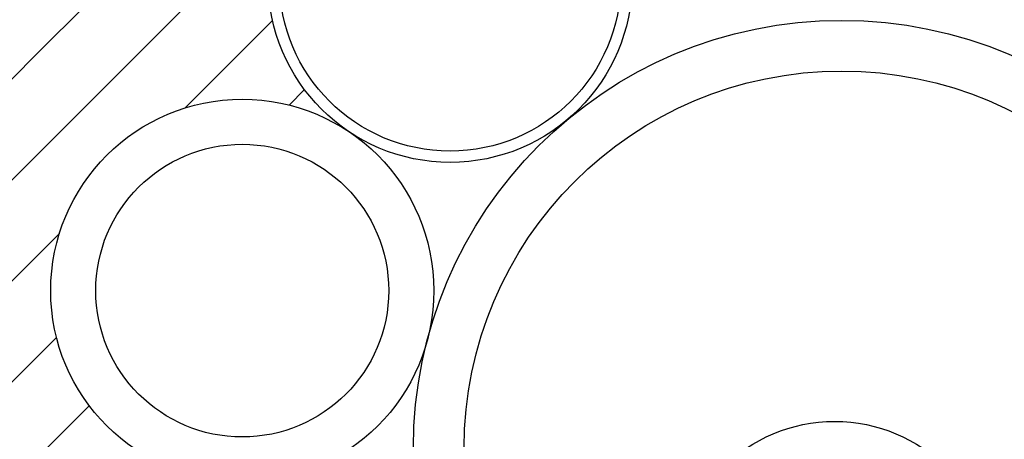
# Model space of a CAD drawing. Extents: x 1143 to 3171, y -4656 to -3311.
# Drawn here: x 1374 to 1461, y -3681 to -3644 of the extents above; entities that cross this region are included whole.
import ezdxf

# ---------------------------------------------------------------- set-up
doc = ezdxf.new("R2010")
doc.units = 0
doc.header["$LTSCALE"] = 2
doc.layers.get('0').update_dxf_attribs({"linetype": 'CONTINUOUS'})

# ---------------------------------------------------------------- blocks, each defined once
blk = doc.blocks.new('*X659')
at = {"color": 0}
for p, q in [((1376.541, -3645.962), (1399.781, -3622.722)), ((1379.712, -3651.772), (1397.074, -3634.409)), ((1388.401, -3652.063), (1396.175, -3644.289)), ((1366.4, -3656.103), (1376.541, -3645.962)), ((1397.643, -3651.802), (1399.012, -3650.432)), ((1365.249, -3666.234), (1379.712, -3651.772)), ((1367.62, -3672.844), (1377.262, -3663.202)), ((1371.616, -3677.829), (1377.001, -3672.443)), ((1375.611, -3682.813), (1379.908, -3678.516))]:
    blk.add_line(p, q, dxfattribs=at)

msp = doc.modelspace()

# ---------------------------------------------------------------- linework, layer by layer
for centre, radius in [((1411.931, -3640.742), 16.15), ((1411.931, -3640.742), 15.15), ((1446.675, -3682.275), 38), ((1446.675, -3682.275), 33.5), ((1393.485, -3668.285), 17), ((1393.485, -3668.285), 13), ((1446.05, -3693.901), 14)]:
    msp.add_circle(centre, radius)
for radius, start, end in [(96.5, 107.2127, 174.94667), (79.483, 152.5216, 222.32253), (96.5, 185.05333, 354.94667)]:
    msp.add_arc((1444.637, -3670.122), radius, start, end)

# ---------------------------------------------------------------- block references
at = {"linetype": 'CONTINUOUS'}
msp.add_blockref('*X659', (0, 0), dxfattribs=at)

doc.saveas('drawing.dxf')
